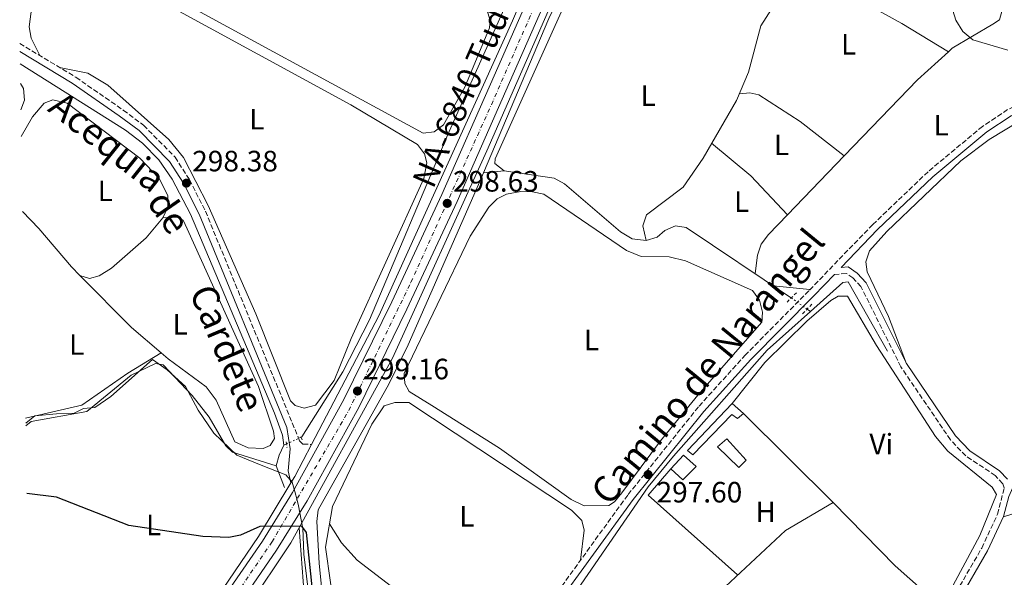
# Model space of a CAD drawing. Units: metres. Extents: x 612077 to 615577, y 4652986 to 4655354.
# Drawn here: x 612079 to 612414, y 4654891 to 4655081 of the extents above; entities that cross this region are included whole.
import ezdxf
from ezdxf.enums import TextEntityAlignment as Align

# ---------------------------------------------------------------- set-up
doc = ezdxf.new("R2010")
doc.units = ezdxf.units.M
doc.header["$MEASUREMENT"] = 0
for name, pattern in [('DGN Style 2', [1.7399219301090239, 1.043953158065414, -0.6959687720436097]), ('DGN Style 3', [2.435890702152634, 1.739921930109024, -0.6959687720436097]), ('DGN Style 4', [2.7856150101045474, 1.391937544087219, -0.6959687720436097, 0.001739921930109024, -0.6959687720436097]), ('DGN Style 5', [1.217945351076317, 0.5219765790327072, -0.6959687720436097])]:
    doc.linetypes.add(name, pattern=pattern)
for name, color, linetype, lineweight in [('Acequia sin especificar', 4, 'Continuous', 0), ('Acequia sin especificar no vista', 4, 'DGN Style 5', 0), ('Camino', 7, 'DGN Style 3', 0), ('Carretera', 9, 'Continuous', 0), ('Caseta-cabaña', 1, 'Continuous', 0), ('Cota de punto acotado terreno', 7, 'Continuous', 0), ('Curva de nivel directora', 30, 'Continuous', 30), ('Curva de nivel intermedia', 30, 'Continuous', 0), ('Edificio', 1, 'Continuous', 13), ('Eje de carretera', 7, 'DGN Style 4', 0), ('Embalse', 142, 'Continuous', 13), ('Etiqueta de uso rústico', 92, 'Continuous', 0), ('Invernadero', 7, 'Continuous', 0), ('Límite de municipio', 7, 'Continuous', 0), ('Línea  de muro-pared o tapia', 1, 'Continuous', 13), ('Línea blanca (vial)', 7, 'Continuous', 13), ('Línea de asfalto', 7, 'Continuous', 13), ('Línea de cambio de uso (parcela vista)', 92, 'Continuous', 0), ('Margen derecho', 7, 'Continuous', 0), ('Pontón-alcantarilla (pasos de agua)', 1, 'DGN Style 2', 0), ('Punto acotado terreno (símbolo)', 7, 'Continuous', 0), ('Texto de Canal-acequia (área)', 4, 'Continuous', 0), ('Texto de Carretera Red Local', 1, 'Continuous', 0)]:
    doc.layers.add(name, color=color, linetype=linetype, lineweight=lineweight)
doc.styles.add('Style-Arial', font='arial.ttf')

# ---------------------------------------------------------------- blocks, each defined once
blk = doc.blocks.new('5PATER')
at = {"layer": 'Embalse', "linetype": 'Continuous', "lineweight": 0}
h = blk.add_hatch(color=51, dxfattribs=at)
edge = h.paths.add_edge_path()
edge.add_ellipse((0, 0), major_axis=(-0.1095731443231308, -0.1110710700762829), ratio=0.9994222409660317, start_angle=0, end_angle=360)

msp = doc.modelspace()

# ---------------------------------------------------------------- linework, layer by layer
at = {"layer": 'Acequia sin especificar', "color": 4, "linetype": 'Continuous', "lineweight": 0, "extrusion": (-0.01768065349386776, 0.01251727678699948, 0.999765328601601), "elevation": 47736.8342378985, "flags": 128}
msp.add_lwpolyline([(-4153064.502710155, -2189428.646088299), (-4153064.502710155, -2189430.03093486)], dxfattribs=at)
at = {"layer": 'Acequia sin especificar', "color": 4, "linetype": 'Continuous', "lineweight": 0, "extrusion": (0.2800138352851277, -0.07615760905337514, 0.9569703603728731), "elevation": -182806.8783325166, "flags": 128}
msp.add_lwpolyline([(4652419.626680011, 603889.0124621973), (4652423.398907471, 603889.0124621976), (4652427.18470781, 603888.3232483141)], dxfattribs=at)
at = {"layer": 'Acequia sin especificar', "color": 4, "linetype": 'Continuous', "lineweight": 0, "extrusion": (0.06575247973499088, 0.02988749079187119, 0.9973882640691465), "elevation": 179674.1788129328, "flags": 128}
msp.add_lwpolyline([(3984380.167383634, -2477016.358839286), (3984380.167383634, -2477017.328014193)], dxfattribs=at)
at = {"layer": 'Acequia sin especificar', "color": 4, "linetype": 'Continuous', "lineweight": 0, "elevation": 299.179999999993, "flags": 128}
msp.add_lwpolyline([(612169.2199999997, 4654921.33), (612166.3700000001, 4654928.67)], dxfattribs=at)
at = {"layer": 'Acequia sin especificar', "color": 4, "linetype": 'Continuous', "lineweight": 0}
for points in [[(612174.8200000003, 4654938.439999999, 298.5299999999988), (612175.0800000001, 4654938.550000001, 298.5099999999948), (612188.9900000002, 4654960.689999999, 298.5), (612198.1100000005, 4654978.480000001, 298.2599999999948), (612224.75, 4655041.619999999, 297.679999999993), (612244.9000000004, 4655086.470000001, 296.6300000000047), (612255.6100000005, 4655108.08, 296.2799999999988), (612258.5899999999, 4655115.480000001, 296.2200000000012), (612260.9699999997, 4655124.4, 296.2100000000065), (612264.4699999997, 4655130.26, 295.8399999999965)], [(612236.8799999999, 4655028.480000001, 297.4600000000065), (612259.1600000003, 4655081.100000001, 296.1199999999953), (612269.4900000002, 4655102.300000001, 295.8399999999965), (612276.0700000003, 4655118.130000001, 295.3999999999942)], [(612292.3200000003, 4655005.529999999, 297.25), (612291.1100000005, 4655010.480000001, 296.6199999999953), (612292.4400000004, 4655014.199999999, 296.6199999999953), (612304.8200000003, 4655023.67, 296.4100000000035), (612311.6299999999, 4655033.560000001, 296.4600000000065), (612323.0300000003, 4655053.180000001, 295.9799999999959), (612327.0499999998, 4655062.789999999, 295.6300000000047), (612331.3300000001, 4655078.65, 295.3699999999953), (612334.8799999999, 4655084.34, 295.3999999999942)], [(612168.9900000002, 4654935.789999999, 298.9799999999959), (612168.5300000003, 4654939.119999999, 298.9799999999959), (612165.7800000003, 4654946.630000001, 298.9799999999959), (612137.2199999997, 4655014.439999999, 298.5099999999948), (612130.9800000006, 4655026.369999999, 298.3500000000058), (612126.4699999997, 4655032.970000001, 298.179999999993), (612120.8099999996, 4655038.640000001, 298.1399999999995), (612115.0499999998, 4655043.02, 298.1399999999995), (612079.1799999997, 4655065.699999999, 297.929999999993)], [(612236.8799999999, 4655028.480000001, 297.4600000000065), (612243.9600000001, 4655029.220000001, 297.25), (612260.9400000004, 4655026.699999999, 297.0399999999936), (612264.4699999997, 4655024.82, 297.2400000000052), (612283.5, 4655008.439999999, 297.25), (612287.4600000001, 4655006.01, 297.25), (612292.3200000003, 4655005.529999999, 297.25)], [(612199.04, 4654813.439999999, 299.0099999999948), (612198.7699999996, 4654813.890000001, 298.9799999999959), (612195.9800000006, 4654821.42, 298.5500000000029), (612195.9100000003, 4654835.51, 298.9799999999959), (612197.4000000004, 4654846.529999999, 298.9799999999959), (612196.3300000001, 4654849.600000001, 298.9799999999959), (612190.4299999997, 4654852.730000001, 299.1900000000023), (612187.8899999997, 4654855.42, 299.1900000000023), (612183.7300000006, 4654867.980000001, 298.7400000000052), (612180.9500000002, 4654895.619999999, 298.0899999999965), (612180.1699999999, 4654909.720000001, 297.9199999999983), (612180.6500000004, 4654913.710000001, 297.929999999993), (612204.7300000006, 4654956.59, 297.7200000000012), (612211.3099999996, 4654969.91, 297.6900000000023), (612235.2000000002, 4655024.52, 297.2599999999948), (612236.8799999999, 4655028.480000001, 297.4600000000065)], [(612292.3200000003, 4655005.529999999, 297.25), (612296.0099999999, 4655006.640000001, 297.25), (612298.5700000003, 4655008.930000001, 297.0399999999936), (612302.2400000002, 4655010.460000001, 297.0399999999936), (612305.8499999996, 4655009.890000001, 297.0399999999936), (612341.4100000003, 4654986.09, 295.7899999999936), (612341.6299999999, 4654985.930000001, 295.7899999999936)], [(612348.1699999999, 4654981.310000001, 295.929999999993), (612359.1799999997, 4654991.210000001, 295.8399999999965), (612361.0599999996, 4654991.350000001, 295.8399999999965), (612374.3600000005, 4654967.779999999, 295.8399999999965)], [(612265.2000000002, 4654881.130000001, 297.3000000000029), (612292.9199999999, 4654921.529999999, 297.0599999999977), (612301.54, 4654932.039999999, 296.2200000000012), (612333.4699999997, 4654968.109999999, 296.0500000000029), (612348.1699999999, 4654981.310000001, 295.929999999993)], [(612166.3700000001, 4654928.67, 299.179999999993), (612151.5099999999, 4654933.4, 298.5099999999948), (612149.2599999999, 4654935.550000001, 298.5099999999948), (612143.5800000001, 4654945.26, 298.5099999999948), (612137.7100000001, 4654952.630000001, 298.5099999999948), (612127.9000000004, 4654963.130000001, 298.5099999999948), (612125.3399999999, 4654963.57, 298.5099999999948), (612117.0300000003, 4654959.600000001, 298.5099999999948), (612101.9699999997, 4654947.230000001, 298.1000000000058), (612082.9400000004, 4654943.84, 298.3000000000029), (612081.1299999999, 4654942.300000001, 298.3000000000029)], [(612273.5599999996, 4654833.58, 298.0500000000029), (612281.3200000003, 4654844.91, 297.3000000000029), (612317.5899999999, 4654886.02, 297.3000000000029), (612339.6500000004, 4654906.640000001, 297.3000000000029), (612355.9299999997, 4654916.25, 297.3000000000029)]]:
    msp.add_polyline3d(points, dxfattribs=at)
at = {"layer": 'Acequia sin especificar no vista', "color": 4, "linetype": 'DGN Style 5', "lineweight": 0, "extrusion": (-0.01356614562988258, 0.009579052923398904, 0.9998620912095025), "elevation": 36578.99006128644, "flags": 128}
msp.add_lwpolyline([(612294.6983737847, 4654845.283057544), (612289.2873793377, 4654849.103232815)], dxfattribs=at)
at = {"layer": 'Acequia sin especificar no vista', "color": 4, "linetype": 'DGN Style 5', "lineweight": 0, "extrusion": (0.06346772237600913, 0.02884896471525617, 0.9975668325737679), "elevation": 173441.2999551212, "flags": 128}
msp.add_lwpolyline([(3984380.167521074, -2477461.557358525), (3984380.167521074, -2477467.007991516)], dxfattribs=at)
at = {"layer": 'Camino', "color": 7, "linetype": 'DGN Style 3', "lineweight": 0}
for points in [[(612636.6499999983, 4655262.91, 291.0800000000018), (612549.36, 4655177.720000001, 292.3500000000059), (612542.5499999993, 4655169.700000001, 292.7400000000053), (612523.5599999992, 4655142.890000002, 293.3600000000005), (612508.55, 4655127.29, 293.5700000000069), (612479.5399999997, 4655094.86, 293.7500000000001), (612458.0399999993, 4655075.470000001, 294.4100000000034), (612451.6900000015, 4655070.620000003, 294.5200000000042), (612436.8500000021, 4655061.300000001, 294.8300000000017), (612415.2899999993, 4655050.050000002, 295.0399999999935), (612406.7600000021, 4655044.370000003, 295.0399999999935), (612388.219999999, 4655028.920000002, 295.1600000000035), (612369.3599999986, 4655010.910000001, 295.5599999999977), (612347.609999998, 4654988.340000001, 296.5000000000001), (612326.1299999979, 4654966.59, 296.2899999999937), (612310.0500000003, 4654948.789999999, 296.6999999999971), (612285.9799999996, 4654918.760000002, 297.699999999997), (612259.1299999984, 4654881.630000001, 298.1000000000058)], [(612079.0699999989, 4655072.63, 297.6100000000006), (612098.1799999997, 4655061.080000003, 297.7200000000011), (612114.3299999967, 4655049.899999999, 297.7200000000011), (612121.2199999979, 4655044.739999998, 297.929999999993), (612131.94, 4655033.9, 298.3500000000058), (612136.8700000007, 4655026.180000001, 298.3500000000058), (612142.2899999988, 4655015.460000002, 298.3500000000058), (612174.339999999, 4654937.239999999, 298.9799999999959), (612175.4699999979, 4654936.06, 298.9799999999959), (612178.4200000005, 4654936.039999999, 298.9799999999959)], [(612396.5899999999, 4654883.57, 296.0500000000029), (612406.4800000006, 4654900.730000001, 296.0500000000029), (612411.8599999984, 4654912.219999999, 296.0500000000029), (612414.1299999993, 4654921.210000001, 296.0500000000029), (612413.6000000017, 4654922.640000002, 296.0500000000029), (612411.0899999995, 4654925.390000001, 296.0500000000029), (612401.0599999981, 4654932.11, 296.0500000000029), (612395.8200000009, 4654937.57, 296.0500000000029), (612378.9499999997, 4654962.460000002, 296.0500000000029), (612365.370000001, 4654989.780000002, 296.0500000000029), (612362.6499999985, 4654992.710000004, 296.0500000000029), (612360.4200000024, 4654994.239999999, 296.0500000000029), (612356.3099999975, 4654993.940000001, 296.0500000000029)]]:
    msp.add_polyline3d(points, dxfattribs=at)
at = {"layer": 'Carretera', "color": 9, "linetype": 'Continuous', "lineweight": 0}
for points in [[(612140.9200000013, 4654872.940000001, 299.7899999999936), (612161.7100000008, 4654903.11, 299.6399999999995), (612171.9500000001, 4654919.640000002, 299.5500000000029), (612189.3999999979, 4654951.28, 299.1399999999995), (612205.7100000003, 4654984.600000002, 298.8399999999965), (612222.7000000001, 4655021.170000002, 298.5800000000018), (612240.4899999974, 4655061.59, 297.2400000000052), (612264.12, 4655115.350000001, 296.6900000000023)], [(612269.3099999981, 4655112.96, 296.6900000000023), (612245.7100000011, 4655059.289999999, 297.2400000000052), (612227.9100000003, 4655018.820000002, 298.5800000000018), (612210.8700000013, 4654982.140000002, 298.8399999999965), (612194.4699999995, 4654948.640000001, 299.1399999999995), (612176.8899999999, 4654916.760000003, 299.5500000000029), (612166.4899999973, 4654899.980000001, 299.6399999999995), (612145.5399999992, 4654869.580000003, 299.7899999999936)]]:
    msp.add_polyline3d(points, dxfattribs=at)
at = {"layer": 'Caseta-cabaña', "color": 1, "linetype": 'Continuous', "lineweight": 0}
msp.add_polyline3d([(612325.3499999996, 4654946.51, 298.9799999999959), (612323.3700000001, 4654944.890000001, 298.9799999999959), (612321.3799999999, 4654946.210000001, 298.9799999999959), (612308.1399999997, 4654932.430000001, 298.9799999999959), (612306.3399999999, 4654933.970000001, 299.1900000000023), (612321.5199999996, 4654950, 298.9799999999959)], close=True, dxfattribs=at)
msp.add_polyline3d([(612325.3499999996, 4654946.51, 298.9799999999959), (612323.3700000001, 4654944.890000001, 298.9799999999959), (612321.3799999999, 4654946.210000001, 298.9799999999959), (612308.1399999997, 4654932.430000001, 298.9799999999959), (612306.3399999999, 4654933.970000001, 299.1900000000023), (612321.5199999996, 4654950, 298.9799999999959), (612325.3499999996, 4654946.51, 298.9799999999959)], dxfattribs=at)
at = {"layer": 'Curva de nivel directora', "color": 30, "linetype": 'Continuous', "lineweight": 30, "elevation": 300, "flags": 128}
msp.add_lwpolyline([(612178.8899999999, 4654884.350000001), (612176.6999999994, 4654906.020000001), (612175.0900000001, 4654908.190000001), (612160.7699999993, 4654908.060000001), (612154.1899999989, 4654905.050000001), (612150.2599999994, 4654904.310000001), (612141.3700000001, 4654904.630000001), (612116.1799999997, 4654908.390000002), (612091.6100000006, 4654918.010000001), (612081.4999999986, 4654919.289999999)], dxfattribs=at)
at = {"layer": 'Curva de nivel intermedia', "color": 30, "linetype": 'Continuous', "lineweight": 0, "elevation": 294.9999999999999, "flags": 128}
msp.add_lwpolyline([(612395.1400000014, 4655088.710000001), (612397.6800000005, 4655080.529999998), (612400.0800000011, 4655076.710000001), (612403.4600000007, 4655073.829999999), (612415.3499999996, 4655070.269999999)], dxfattribs=at)
at = {"layer": 'Edificio', "color": 1, "linetype": 'Continuous', "lineweight": 13, "elevation": 299.6000000000058, "flags": 128}
msp.add_lwpolyline([(612309.2699999996, 4654928.52), (612304.7699999996, 4654923.99), (612300.7199999997, 4654927.680000001), (612304.9900000002, 4654932.4), (612309.2699999996, 4654928.52)], close=True, dxfattribs=at)
at = {"layer": 'Edificio', "color": 51, "linetype": 'Continuous', "lineweight": 13, "elevation": 299.6000000000058, "flags": 128}
msp.add_lwpolyline([(612300.7199999997, 4654927.680000001), (612304.9900000002, 4654932.4), (612309.2699999996, 4654928.52), (612304.7699999996, 4654923.99), (612300.7199999997, 4654927.680000001)], dxfattribs=at)
at = {"layer": 'Eje de carretera', "color": 7, "linetype": 'DGN Style 4', "lineweight": 0}
msp.add_polyline3d([(612111.1200000015, 4654831.38, 300.4600000000065), (612120.9800000008, 4654841.719999999, 300.3300000000019), (612142.9899999984, 4654870.75, 299.8000000000029), (612164.9200000024, 4654902.750000001, 299.6399999999995), (612191.0899999995, 4654947.610000002, 299.1699999999983), (612212.239999999, 4654991.280000002, 298.7899999999938), (612238.4400000018, 4655049.11, 297.6100000000006), (612257.2300000007, 4655091.95, 296.9100000000035), (612273.3599999998, 4655128.27, 296.6199999999955), (612291.3299999986, 4655164.27, 296.4499999999971), (612302.5599999981, 4655185.899999999, 296.4700000000012), (612313.010000002, 4655205.510000003, 296.2299999999959), (612325.4200000016, 4655227.780000002, 296.0299999999989), (612339.7199999979, 4655251.250000001, 295.800000000003), (612353.6099999995, 4655273.140000001, 295.5200000000042), (612369.2299999989, 4655296.149999999, 295.2299999999959), (612373.7399999973, 4655303.470000001, 295.1399999999995)], dxfattribs=at)
at = {"layer": 'Invernadero', "color": 7, "linetype": 'Continuous', "lineweight": 0, "elevation": 298.9799999999959, "flags": 128}
msp.add_lwpolyline([(612326.3200000003, 4654930.630000001), (612323.7800000003, 4654928.130000001), (612316.54, 4654935.15), (612319.6900000004, 4654937.9), (612326.3200000003, 4654930.630000001)], close=True, dxfattribs=at)
msp.add_lwpolyline([(612319.6900000004, 4654937.9), (612316.54, 4654935.15), (612323.7800000003, 4654928.130000001), (612326.3200000003, 4654930.630000001), (612319.6900000004, 4654937.9)], dxfattribs=at)
at = {"layer": 'Límite de municipio', "color": 7, "linetype": 'Continuous', "lineweight": 0}
for points in [[(612173.9200000018, 4654915.07, 299.56), (612173.4600000009, 4654916.980000001, 299.56), (612172.7300000006, 4654920.02, 299.54), (612171.8099999987, 4654923.180000001, 299.01), (612169.620000001, 4654925.699999999, 298.99), (612160.6799999997, 4654929.170000002, 299.13), (612153.0199999996, 4654932.399999999, 299.24), (612145.1900000013, 4654939.809999999, 299.23), (612139.7699999996, 4654947.640000001, 299.18), (612135.5, 4654955.730000001, 299), (612129.2100000009, 4654961.38, 299.11), (612124.2199999989, 4654964.890000001, 298.92), (612110.0799999982, 4654952.289999999, 298.88), (612104.6499999985, 4654948.550000001, 298.96), (612100.8299999982, 4654948.260000002, 298.95), (612097.6600000003, 4654946.710000001, 299), (612091.5599999987, 4654946.390000001, 298.96), (612084.1799999997, 4654945.809999999, 298.92), (612081.120000001, 4654943.289999999, 298.99)], [(612202.7600000016, 4654799.550000001, 299.48), (612201.1900000013, 4654803.219999999, 299.61), (612199.25, 4654807.27, 300), (612198.1700000018, 4654813.100000001, 299.93), (612197.870000001, 4654818.180000001, 299.85), (612197.5599999987, 4654824.030000002, 299.83), (612197.3399999999, 4654834.190000001, 299.74), (612195.620000001, 4654841.16, 299.77), (612193.0199999996, 4654846.09, 299.87), (612188.5500000007, 4654848.460000001, 300), (612183.3000000007, 4654851.84, 300), (612179.6700000018, 4654858.16, 300.01), (612177.5700000003, 4654865.25, 300.0900000000001), (612177.4699999989, 4654876.309999999, 300.13), (612177.1099999994, 4654887.359999999, 300.11), (612175.7300000006, 4654898.66, 300.15), (612175.3900000006, 4654907.550000001, 300.0300000000001), (612175.3200000003, 4654907.890000001, 300), (612173.9200000018, 4654915.07, 299.56)]]:
    msp.add_polyline3d(points, dxfattribs=at)
at = {"layer": 'Línea  de muro-pared o tapia', "color": 1, "linetype": 'Continuous', "lineweight": 13, "extrusion": (0.01040809001136889, -0.01029917605438327, 0.9998927935708488), "elevation": -41269.81834627556, "flags": 128}
msp.add_lwpolyline([(612289.0653278892, 4654768.34410715), (612319.6502287729, 4654738.082502138)], dxfattribs=at)
at = {"layer": 'Línea  de muro-pared o tapia', "color": 1, "linetype": 'Continuous', "lineweight": 13, "elevation": 298.5599999999976, "flags": 128}
msp.add_lwpolyline([(612323.3399999999, 4654891.58), (612292.9900000002, 4654918.699999999), (612300.7199999997, 4654927.680000001)], dxfattribs=at)
at = {"layer": 'Línea blanca (vial)', "color": 7, "linetype": 'Continuous', "lineweight": 13}
for points in [[(612370.350000001, 4655303.420000004, 295.1699999999984), (612345.2899999979, 4655265.890000002, 295.6300000000047), (612322.8299999988, 4655229.219999999, 296.0399999999935), (612303.1799999994, 4655194.210000002, 296.3399999999966), (612283.4499999994, 4655155.61, 296.4900000000052), (612264.1199999995, 4655115.350000002, 296.6900000000024), (612240.489999997, 4655061.59, 297.2400000000052), (612222.6999999994, 4655021.170000004, 298.5800000000019), (612205.7099999997, 4654984.600000003, 298.8399999999965), (612189.3999999975, 4654951.280000002, 299.1399999999996), (612171.9499999996, 4654919.640000002, 299.550000000003), (612161.7100000002, 4654903.11, 299.6399999999995), (612140.9200000009, 4654872.940000002, 299.7899999999937), (612118.0399999993, 4654843.109999999, 300.3399999999965), (612109.0499999993, 4654833.34, 300.4700000000014)], [(612377.1399999993, 4655303.530000002, 295.1100000000005), (612350.1000000002, 4655262.81, 295.6300000000047), (612327.7499999985, 4655226.330000004, 296.0399999999935), (612308.2199999974, 4655191.520000001, 296.3399999999966), (612288.5700000002, 4655153.080000003, 296.4900000000052), (612269.3099999975, 4655112.960000001, 296.6900000000024), (612245.7100000007, 4655059.289999999, 297.2400000000052), (612227.9099999998, 4655018.820000002, 298.5800000000019), (612210.8700000008, 4654982.140000002, 298.8399999999965), (612194.469999999, 4654948.640000002, 299.1399999999996), (612176.8899999994, 4654916.760000004, 299.550000000003), (612166.4899999968, 4654899.980000001, 299.6399999999995), (612145.5399999988, 4654869.580000003, 299.7899999999937), (612122.4200000003, 4654839.430000001, 300.3399999999965), (612113.1900000012, 4654829.41, 300.4600000000065)]]:
    msp.add_polyline3d(points, dxfattribs=at)
at = {"layer": 'Línea de asfalto', "color": 7, "linetype": 'Continuous', "lineweight": 13, "extrusion": (0.1138407981411964, -0.05032401622708901, 0.9922236472032658), "elevation": -164267.7006051476, "flags": 128}
msp.add_lwpolyline([(4505011.724123396, 1311898.445668187), (4504999.454216499, 1311899.249088813), (4504996.886022106, 1311899.570457063)], dxfattribs=at)
at = {"layer": 'Línea de asfalto', "color": 7, "linetype": 'Continuous', "lineweight": 13}
for points in [[(612133.9699999995, 4654847.600000002, 300.2700000000041), (612141.8700000008, 4654861.160000001, 300.2700000000041), (612156.4400000019, 4654880.289999999, 300.2700000000041), (612171.3599999995, 4654902.5, 300.2700000000041), (612205.8999999977, 4654965.370000003, 299.6300000000048), (612238.0700000008, 4655035.980000001, 298.1900000000023), (612279.3099999976, 4655130.27, 296.9600000000065), (612295.8700000005, 4655163.739999999, 296.479999999996), (612314.5399999986, 4655198.88, 295.9799999999959), (612328.9399999998, 4655223.36, 295.5899999999966), (612360.0899999993, 4655273.280000002, 295.0399999999935), (612380.8299999973, 4655303.59, 294.7799999999988)], [(612366.0399999993, 4655301.800000002, 295.2400000000054), (612365.7600000021, 4655301.410000001, 295.2499999999999), (612350.9099999995, 4655279.2, 295.4600000000063), (612322.1200000002, 4655232.99, 295.4600000000063), (612306.6599999995, 4655206.970000001, 295.6600000000036), (612295.2100000009, 4655185.88, 295.820000000007), (612266.4699999987, 4655126.350000001, 296.949999999997), (612246.8099999981, 4655080.36, 297.1300000000048), (612201.3199999998, 4654979.86, 298.4199999999982), (612178.4200000005, 4654936.039999999, 298.8200000000069)], [(612171.3999999977, 4654922.920000004, 298.9600000000063), (612160.3799999983, 4654904.600000001, 299.2500000000001), (612140.1400000007, 4654874.86, 299.6600000000035), (612127.8799999985, 4654858.899999999, 299.8500000000058), (612123.3900000004, 4654854.370000003, 300.0599999999977), (612123.1399999999, 4654854.06, 300.0599999999977)]]:
    msp.add_polyline3d(points, dxfattribs=at)
at = {"layer": 'Línea de cambio de uso (parcela vista)', "color": 92, "linetype": 'Continuous', "lineweight": 0, "extrusion": (0.05390534443751171, 0.196369444892018, 0.9790471157987617), "elevation": 947417.453879493, "flags": 128}
msp.add_lwpolyline([(641713.6620468022, -4553617.165133243), (641713.6620468023, -4553617.159731391)], dxfattribs=at)
at = {"layer": 'Línea de cambio de uso (parcela vista)', "color": 92, "linetype": 'Continuous', "lineweight": 0, "extrusion": (-0.08640117214072644, 0.0912284336831337, 0.9920746999800121), "elevation": 372056.5458252254, "flags": 128}
msp.add_lwpolyline([(-3645578.632240274, -2935244.25695588), (-3645614.614465181, -2935245.902804428), (-3645628.860732676, -2935245.61868067)], dxfattribs=at)
at = {"layer": 'Línea de cambio de uso (parcela vista)', "color": 92, "linetype": 'Continuous', "lineweight": 0, "extrusion": (-0.02788203878518779, 0.0171581903011291, 0.9994639505348712), "elevation": 63093.41858172178, "flags": 128}
msp.add_lwpolyline([(-4285483.010735189, -1917122.137662782), (-4285483.010735188, -1917122.134608277)], dxfattribs=at)
at = {"layer": 'Línea de cambio de uso (parcela vista)', "color": 92, "linetype": 'Continuous', "lineweight": 0, "flags": 128}
for points, elevation in [([(612079.29, 4655058.930000001), (612080.3600000005, 4655057.230000001), (612080.6500000004, 4655053.26), (612079.4299999997, 4655049.960000001)], 297.4600000000065), ([(612359.6399999997, 4655034.27), (612359.6376999998, 4655034.2718)], 296)]:
    msp.add_lwpolyline(points, dxfattribs=dict(at, elevation=elevation))
at = {"layer": 'Línea de cambio de uso (parcela vista)', "color": 92, "linetype": 'Continuous', "lineweight": 0, "extrusion": (-0.06182244514193425, -0.07240284878916785, 0.9954575896359853), "elevation": -374597.8559352388, "flags": 128}
msp.add_lwpolyline([(-2557112.851487592, 3919842.341201481), (-2557095.528079432, 3919842.551272219), (-2557077.434239618, 3919840.555600206)], dxfattribs=at)
at = {"layer": 'Línea de cambio de uso (parcela vista)', "color": 92, "linetype": 'Continuous', "lineweight": 0, "extrusion": (0.003987425941335092, 0.004135020375332133, 0.9999835008843185), "elevation": 21986.39218286847, "flags": 128}
msp.add_lwpolyline([(612334.2911124916, 4654963.142086235), (612353.589195874, 4654983.154157323)], dxfattribs=at)
at = {"layer": 'Línea de cambio de uso (parcela vista)', "color": 92, "linetype": 'Continuous', "lineweight": 0, "extrusion": (0.01074224043444164, 0.01064519026711031, 0.9998856355577), "elevation": 56427.91897463505, "flags": 128}
msp.add_lwpolyline([(612061.0323756159, 4654656.64456007), (612078.5813628741, 4654638.933556535), (612088.6546555943, 4654630.289166729)], dxfattribs=at)
at = {"layer": 'Línea de cambio de uso (parcela vista)', "color": 92, "linetype": 'Continuous', "lineweight": 0, "extrusion": (-0.03772548546450741, 0.003898500090301113, 0.9992805359074663), "elevation": -4657.385455263367, "flags": 128}
msp.add_lwpolyline([(-4693275.089606503, 130529.5731395647), (-4693275.089606503, 130516.9170422207)], dxfattribs=at)
at = {"layer": 'Línea de cambio de uso (parcela vista)', "color": 92, "linetype": 'Continuous', "lineweight": 0, "extrusion": (-0.01147436377363059, -0.007103178426086462, 0.9999089377699539), "elevation": -39789.94026216298, "flags": 128}
msp.add_lwpolyline([(612090.3299964918, 4654802.035788951), (612090.3236957586, 4654802.031888851)], dxfattribs=at)
at = {"layer": 'Línea de cambio de uso (parcela vista)', "color": 92, "linetype": 'Continuous', "lineweight": 0, "extrusion": (-0.1014480650694698, -0.09900466563421736, 0.9899022003593676), "elevation": -522686.4531946838, "flags": 128}
msp.add_lwpolyline([(-2903655.721241343, 3652194.859727337), (-2903675.666048617, 3652193.378266913), (-2903705.833464813, 3652193.378266913)], dxfattribs=at)
at = {"layer": 'Línea de cambio de uso (parcela vista)', "color": 92, "linetype": 'Continuous', "lineweight": 0}
for points in [[(612109.75, 4655154.59, 296.8300000000018), (612105.4500000002, 4655153.619999999, 296.8300000000018), (612102.6699999999, 4655151.529999999, 296.8300000000018), (612093.7100000001, 4655124.930000001, 296.8300000000018), (612091.0499999998, 4655115.82, 296.8300000000018), (612092.5099999999, 4655113.199999999, 296.8300000000018), (612096.5599999996, 4655109.51, 296.8300000000018), (612123.75, 4655092.619999999, 296.8300000000018), (612216.3899999997, 4655042.02, 297.0399999999936), (612220.1299999999, 4655042.51, 297.0399999999936), (612223.3499999996, 4655044.880000001, 297.0399999999936), (612230.5899999999, 4655057.77, 296.9900000000052), (612238.9299999997, 4655077.91, 296.8300000000018), (612239.1399999997, 4655080.449999999, 296.8300000000018), (612237.2000000002, 4655086.810000001, 296.8300000000018), (612234.3099999996, 4655089.600000001, 296.8300000000018), (612232.0700000003, 4655090.83, 296.8300000000018), (612171.1200000001, 4655122.300000001, 297.0800000000018), (612138.5999999996, 4655139.720000001, 296.6199999999953), (612109.75, 4655154.59, 296.8300000000018)], [(612095.5999999996, 4655104.289999999, 297.0399999999936), (612191.75, 4655051.75, 297.6000000000058), (612214.4900000002, 4655038.199999999, 297.6699999999983), (612216.8799999999, 4655035.01, 297.6699999999983), (612217.6799999997, 4655031.930000001, 297.6699999999983), (612216.6100000005, 4655026.600000001, 297.6699999999983), (612191.9100000003, 4654972.08, 297.6699999999983), (612186.1100000005, 4654957.779999999, 297.8099999999977), (612179.7400000002, 4654949.350000001, 297.8800000000047), (612175.8499999996, 4654948.42, 297.8800000000047), (612172.8200000003, 4654949.25, 297.8800000000047), (612171.2400000002, 4654950.810000001, 297.8800000000047), (612159.4000000004, 4654980.539999999, 297.8800000000047), (612143.2000000002, 4655017.369999999, 297.6699999999983), (612134.8499999996, 4655033.75, 297.6699999999983), (612129.8300000001, 4655039.92, 297.6699999999983), (612109.0899999999, 4655058.390000001, 297.6699999999983), (612102.3099999996, 4655062.5, 297.6699999999983), (612092.6299999999, 4655064.439999999, 297.6699999999983)], [(612274.4600000001, 4655100.83, 296.6699999999983), (612272.1900000004, 4655099.609999999, 296.8800000000047), (612269.0499999998, 4655095.970000001, 296.8800000000047), (612240.9100000003, 4655033.27, 297.0899999999965), (612240.7699999996, 4655031.689999999, 297.0899999999965), (612243.9600000001, 4655029.220000001, 296.8800000000047)], [(612085.8799999999, 4655068.52, 297.0399999999936), (612082.9199999999, 4655074.380000001, 297.0399999999936), (612082.3399999999, 4655078.289999999, 297.0399999999936), (612084.3600000005, 4655093.939999999, 297.0399999999936)], [(612356.9433000004, 4655091.116900001, 295.3899999999995), (612360.3399999999, 4655090.01, 295.3899999999995), (612379.3300000001, 4655079.430000001, 295.070000000007), (612395.1774000004, 4655069.7916, 295.8298999999971)], [(612409.9400000004, 4655092.130000001, 294.5800000000018), (612413.0599999996, 4655088.949999999, 294.7899999999936), (612413.4800000006, 4655086.880000001, 295), (612413.4299999997, 4655083.99, 295), (612412.5114000002, 4655080.7051, 295.7289000000019)], [(612395.1774000004, 4655069.7916, 295.8257000000012), (612396.4500000002, 4655070.949999999, 295.8300000000018), (612410.2599999999, 4655079.119999999, 295.9199999999983), (612412.5114000002, 4655080.7051, 295.7351000000053)], [(612380.8700000001, 4654963.51, 296.0500000000029), (612374.7000000002, 4654979.58, 295.8399999999965), (612367.5300000003, 4654994.779999999, 295.8399999999965), (612367.0199999996, 4654998.16, 295.8399999999965), (612368.3099999996, 4655001.930000001, 295.6300000000047), (612374.1299999999, 4655008.58, 295.0500000000029), (612399.3799999999, 4655032.609999999, 294.820000000007), (612408.9600000001, 4655039.880000001, 294.8300000000018), (612419.29, 4655046.100000001, 294.8500000000058), (612456.0199999996, 4655064.779999999, 294.6300000000047), (612460.0499999998, 4655064.82, 294.7899999999936), (612461.8499999996, 4655063.9, 294.8399999999965), (612470.7000000002, 4655056.57, 294.8399999999965), (612473.9500000002, 4655052.99, 294.8399999999965), (612474.79, 4655049.08, 295.0500000000029), (612473.8600000005, 4655043.539999999, 295.0500000000029), (612459.1699999999, 4655018.84, 295.0500000000029), (612451.7300000006, 4655004.66, 295.1399999999995), (612445.5300000003, 4654990.02, 295.3000000000029), (612440.6600000003, 4654971.279999999, 295.4700000000012), (612438.1200000001, 4654966.630000001, 295.4700000000012), (612432.9500000002, 4654960.430000001, 295.429999999993), (612430.5800000001, 4654953.220000001, 295.7100000000065)], [(612079.5800000001, 4655040.859999999, 298.9199999999983), (612083.4600000001, 4655047.57, 298.9199999999983), (612087.4400000004, 4655052.300000001, 298.9199999999983), (612090.2999999998, 4655053.350000001, 298.7200000000012), (612095.2100000001, 4655052.24, 298.7200000000012), (612119.9000000004, 4655033.51, 299.1300000000047), (612126.5, 4655026.65, 299.3399999999965), (612129.4500000002, 4655020.789999999, 299.3399999999965), (612129.54, 4655016.810000001, 299.3399999999965), (612127.7699999996, 4655013.25, 299.1600000000035)], [(612359.6376999998, 4655034.2718, 296), (612344.7199999997, 4655046.01, 296), (612330.5800000001, 4655055.050000001, 296.0299999999988), (612327.5899999999, 4655055.75, 296), (612323.9900000002, 4655055.460000001, 295.8999999999942)], [(612271.1799999997, 4654915.08, 297.5099999999948), (612266.7999999998, 4654917.310000001, 297.5099999999948), (612242.4100000003, 4654934.789999999, 297.8999999999942), (612219.3499999996, 4654949.33, 298.3500000000058), (612211.6600000003, 4654954.01, 298.1399999999995), (612210.1399999997, 4654956.779999999, 298.1399999999995), (612209.8899999997, 4654960.17, 298.1399999999995), (612232.3799999999, 4655006.960000001, 297.6699999999983), (612238.7300000006, 4655016.890000001, 297.5099999999948), (612241.6100000005, 4655019.630000001, 297.5099999999948), (612244.7000000002, 4655021.27, 297.5099999999948), (612249.6200000001, 4655022.16, 297.3000000000029), (612253.5700000003, 4655022.039999999, 297.3000000000029), (612257.5, 4655021.210000001, 297.3000000000029), (612285.6100000005, 4655002.039999999, 297.2200000000012), (612290.6200000001, 4655000.02, 297.1000000000058), (612300.0700000003, 4654999.939999999, 297.1000000000058), (612305.6900000004, 4654998.52, 297.1000000000058), (612328.4800000006, 4654988.41, 297.3000000000029), (612330.8200000003, 4654985.17, 297.1000000000058), (612331.9100000003, 4654981.050000001, 297.3000000000029), (612331.6399999997, 4654977.619999999, 297.3000000000029), (612309.8399999999, 4654952.77, 297.3000000000029), (612297.1200000001, 4654937.279999999, 297.3000000000029), (612284.0099999999, 4654919.51, 297.5099999999948), (612281.4400000004, 4654916.449999999, 297.5099999999948), (612279.5999999996, 4654915.25, 297.5099999999948), (612271.1799999997, 4654915.08, 297.5099999999948)], [(612099.5700000003, 4654993.59, 299.3399999999965), (612096.6500000004, 4654996.460000001, 299.3399999999965), (612085.5800000001, 4655009.550000001, 298.5099999999948), (612079.9800000006, 4655015.359999999, 298.7200000000012)], [(612127.7699999996, 4655013.25, 299.1600000000035), (612122.0899999999, 4655006.42, 298.9799999999959), (612110.2800000003, 4654996.08, 299.0299999999988), (612106.0899999999, 4654993.439999999, 299.1300000000047), (612102.7999999998, 4654992.57, 299.3399999999965), (612099.5700000003, 4654993.59, 299.3399999999965)], [(612127.1936999997, 4654967.236099999, 299.3237999999984), (612129.5899999999, 4654965.180000001, 299.320000000007), (612142.4800000006, 4654955.689999999, 299.1399999999995), (612145.9000000004, 4654951.140000001, 299.1300000000047), (612152.2699999996, 4654936.850000001, 299.1300000000047), (612156.8300000001, 4654934.880000001, 299.1300000000047), (612161.8799999999, 4654934.619999999, 299.1300000000047), (612164.3300000001, 4654935.640000001, 299.1300000000047), (612165.8300000001, 4654938.060000001, 299.1300000000047), (612165.4299999997, 4654940.550000001, 298.9199999999983), (612160.3899999997, 4654955.74, 299.1300000000047), (612136.0800000001, 4655009.449999999, 299.1300000000047), (612134.7000000002, 4655012.359999999, 299.1300000000047), (612132.7300000006, 4655013.470000001, 298.9199999999983), (612127.7699999996, 4655013.25, 299.1300000000047)], [(612329.3200000003, 4654994.189999999, 296.2100000000065), (612330.1600000003, 4655000.539999999, 296.2100000000065), (612331.4600000001, 4655004.25, 296.2100000000065), (612333.8700000001, 4655007.550000001, 296.2100000000065), (612340.3400999998, 4655014.2599, 296.1564999999973)], [(612321.5199999996, 4654950, 297.0899999999965), (612332.6699999999, 4654963.880000001, 296.7700000000041), (612346.9400000004, 4654978.039999999, 296.6100000000006), (612355.1299999999, 4654985.029999999, 296.4600000000065), (612357.6399999997, 4654986.529999999, 296.4600000000065), (612360.79, 4654986.5, 296.4600000000065), (612370.6799999997, 4654969.76, 296.6699999999983), (612390.7400000002, 4654938.730000001, 296.6699999999983), (612394.8899999997, 4654933.680000001, 296.6699999999983), (612409.9699999997, 4654921.42, 296.8800000000047), (612411.4600000001, 4654918.91, 296.8800000000047), (612405.8499999996, 4654904.949999999, 296.8800000000047), (612395.0999999996, 4654884.9, 296.8800000000047), (612391.9797, 4654881.410300001, 296.9291999999987)], [(612127.1936999997, 4654967.236099999, 298.9198999999935), (612115.8200000003, 4654960.25, 298.6999999999971), (612100.2400000002, 4654949.4, 298.9199999999983), (612081.0899999999, 4654944.949999999, 298.9199999999983)], [(612202.0700000003, 4654815.58, 299.7899999999936), (612199.4299999997, 4654819.32, 299.7899999999936), (612198.8600000005, 4654823.279999999, 299.7899999999936), (612200.6200000001, 4654835.15, 299.5800000000018), (612199.9299999997, 4654848.560000001, 299.1600000000035), (612189.7699999996, 4654861.100000001, 299.1600000000035), (612188.29, 4654864.869999999, 299.1600000000035), (612183.1299999999, 4654901.01, 298.9499999999971), (612185.5099999999, 4654914.83, 298.9499999999971), (612198.9000000004, 4654942.949999999, 298.320000000007), (612203.1600000003, 4654949.199999999, 298.320000000007), (612206.7599999999, 4654950.26, 298.320000000007), (612211.4699999997, 4654950.350000001, 298.1100000000006), (612266.8300000001, 4654913.640000001, 298.2299999999959), (612270.3499999996, 4654910.119999999, 298.320000000007), (612271.1200000001, 4654906.77, 298.320000000007), (612269.9400000004, 4654896.58, 297.9400000000023)], [(612413.8799999999, 4654911.380000001, 296.0500000000029), (612418.5, 4654912.779999999, 296.0500000000029), (612422.5099999999, 4654913.029999999, 296.0500000000029), (612427.7699999996, 4654911.180000001, 296.0500000000029), (612434.7800000003, 4654907.369999999, 296.0500000000029), (612454.3899999997, 4654892.640000001, 296.0500000000029), (612482.3200000003, 4654869.210000001, 295.8999999999942), (612489.7599999999, 4654859.34, 295.8399999999965), (612490.6200000001, 4654855.100000001, 296.0099999999948), (612490.2300000006, 4654847.800000001, 296.0500000000029), (612485.9900000002, 4654837.77, 296.0500000000029), (612468.7100000001, 4654813.67, 295.8399999999965), (612463.5, 4654808.550000001, 295.8399999999965), (612460.79, 4654809.66, 295.8399999999965), (612413.4400000004, 4654843.140000001, 296.0500000000029), (612395.3700000001, 4654853.449999999, 296.0599999999977), (612392.6200000001, 4654856.210000001, 296.0500000000029), (612390.3899999997, 4654860.310000001, 296.0500000000029), (612389.04, 4654871.49, 296.0500000000029)], [(612225.1600000003, 4654872.609999999, 298.5866999999998), (612193.9000000004, 4654896.560000001, 298.3800000000047), (612188.6100000005, 4654902.439999999, 298.5500000000029), (612184.5099999999, 4654909.01, 298.9499999999971)], [(612174.1699999999, 4654907.609999999, 300.2200000000012), (612175.8499999996, 4654884.91, 300.2200000000012), (612179.6900000004, 4654854.5, 300.0099999999948), (612181.1600000003, 4654850.77, 300.0099999999948), (612189.2300000006, 4654842.609999999, 300.0099999999948), (612189.8399999999, 4654828.15, 300.0099999999948), (612192.6900000004, 4654806.189999999, 300.0500000000029)]]:
    msp.add_polyline3d(points, dxfattribs=at)
at = {"layer": 'Margen derecho', "color": 7, "linetype": 'Continuous', "lineweight": 0}
for points in [[(612415.190000001, 4654924.140000002, 296.0399999999935), (612412.5199999999, 4654927.059999999, 296.0500000000029), (612402.4699999985, 4654933.790000001, 296.0500000000029), (612397.5199999996, 4654938.949999999, 296.0500000000029), (612380.8399999985, 4654963.559999999, 296.0500000000029), (612367.1900000004, 4654991.04, 296.0500000000029), (612364.0900000003, 4654994.38, 296.0500000000029), (612361.0300000003, 4654996.480000001, 296.0500000000029), (612358.5899999995, 4654996.300000002, 296.0500000000029), (612371.0399999995, 4655009.219999999, 295.5599999999977), (612389.8099999982, 4655027.140000001, 295.1600000000035), (612408.1900000004, 4655042.460000001, 295.0399999999935), (612416.4999999986, 4655047.989999998, 295.0399999999935), (612438.03, 4655059.230000001, 294.8300000000017), (612453.0500000005, 4655068.660000003, 294.5200000000042), (612459.5700000006, 4655073.640000002, 294.4100000000034), (612481.2399999984, 4655093.170000004, 293.7500000000001), (612510.3000000002, 4655125.670000002, 293.5700000000069), (612525.3999999987, 4655141.370000003, 293.3600000000005), (612544.4400000003, 4655168.239999999, 292.7400000000053), (612551.1000000011, 4655176.090000001, 292.3500000000059), (612638.3999999984, 4655261.280000003, 291.0800000000018)], [(612079.1200000005, 4655069.870000001, 297.6199999999955), (612096.899999999, 4655059.120000003, 297.7200000000011), (612112.9600000009, 4655048, 297.7200000000011), (612119.6799999999, 4655042.970000001, 297.929999999993), (612130.1000000003, 4655032.430000001, 298.3500000000058), (612134.839999999, 4655025.02, 298.3500000000058), (612140.1599999988, 4655014.480000001, 298.3500000000058), (612169.9699999993, 4654941.730000001, 298.9299999999932), (612171.1400000005, 4654934.470000001, 298.9299999999932), (612170.4299999997, 4654927.070000002, 298.9299999999932), (612171.3999999977, 4654922.920000004, 298.9299999999932)], [(612356.3099999975, 4654993.940000001, 296.0500000000029), (612349.3099999991, 4654986.680000001, 296.5000000000001), (612327.8700000015, 4654964.960000004, 296.2899999999937), (612311.8599999986, 4654947.250000001, 296.6999999999971), (612287.8799999995, 4654917.309999999, 297.699999999997), (612260.8799999985, 4654879.99, 298.1000000000058)], [(612467.6700000007, 4654790.489999998, 296.0500000000029), (612467.8299999973, 4654793.66, 296.0500000000029), (612466.2100000011, 4654797.080000003, 296.0500000000029), (612455.420000002, 4654808.960000004, 296.0500000000029), (612448.0899999985, 4654815.65, 296.0500000000029), (612412.949999999, 4654840.100000003, 296.0500000000029), (612383.8500000016, 4654861.550000002, 296.0500000000029), (612383.5199999984, 4654862.79, 296.0500000000029), (612383.5399999986, 4654864.450000001, 296.0500000000029), (612384.6400000005, 4654866.4, 296.0500000000029), (612398.3799999979, 4654882.300000001, 296.0500000000029), (612408.4200000007, 4654899.720000001, 296.0500000000029), (612413.9200000013, 4654911.480000001, 296.0500000000029), (612415.6499999971, 4654918.300000001, 296.0599999999978), (612420.4799999994, 4654929.050000002, 296.0099999999949), (612426.3400000001, 4654937.649999999, 295.8399999999965), (612429.6999999996, 4654946.080000003, 295.8399999999965), (612433.7499999997, 4654952.960000002, 295.6699999999982), (612437.9200000005, 4654956.980000001, 295.4199999999983), (612440.329999998, 4654958.420000004, 295.2100000000065), (612443.2199999979, 4654959.050000001, 295.2100000000065)]]:
    msp.add_polyline3d(points, dxfattribs=at)
at = {"layer": 'Pontón-alcantarilla (pasos de agua)', "color": 1, "linetype": 'DGN Style 2', "lineweight": 0, "extrusion": (-0.006210452317381417, -0.006288571212041176, 0.9999609413142719), "elevation": -32779.67258648966, "flags": 128}
msp.add_lwpolyline([(612333.4118367835, 4654873.604718057), (612330.2316496896, 4654870.384654386)], dxfattribs=at)
at = {"layer": 'Pontón-alcantarilla (pasos de agua)', "color": 1, "linetype": 'DGN Style 2', "lineweight": 0, "extrusion": (-0.00605993011315666, -0.006134285082810933, 0.9999628232057164), "elevation": -31969.30964420738, "flags": 128}
msp.add_lwpolyline([(612336.042467665, 4654872.022109755), (612339.3026502057, 4654875.322171845)], dxfattribs=at)
at = {"layer": 'Pontón-alcantarilla (pasos de agua)', "color": 1, "linetype": 'DGN Style 2', "lineweight": 0, "extrusion": (-0.004759827071098268, 0.01166157631912185, 0.9999206726955928), "elevation": 51669.018700282, "flags": 128}
msp.add_lwpolyline([(612169.6475013332, 4654651.58708855), (612169.0474129273, 4654653.057188516)], dxfattribs=at)
at = {"layer": 'Pontón-alcantarilla (pasos de agua)', "color": 1, "linetype": 'DGN Style 2', "lineweight": 0, "elevation": 298.929999999993, "flags": 128}
msp.add_lwpolyline([(612169.7599999999, 4654936.850000001), (612170.0700000003, 4654934.939999999)], dxfattribs=at)

# ---------------------------------------------------------------- block references
at = {"layer": 'Punto acotado terreno (símbolo)', "color": 7, "linetype": 'Continuous', "lineweight": 0, "xscale": 10, "yscale": 10, "zscale": 10}
for p in [(612135.8099999991, 4655025.030000002, 298.3800000000051), (612224.5700000003, 4655018.140000002, 298.6300000000051), (612194.0199999998, 4654954.2, 299.1600000000045), (612292.94, 4654925.739999999, 297.6000000000058)]:
    msp.add_blockref('5PATER', p, dxfattribs=at)

# ---------------------------------------------------------------- texts
at = {"color": 7, "linetype": 'Continuous', "lineweight": 0, "style": 'Style-Arial'}
msp.add_text('Camino de Narangel', height=9, rotation=50.63136000000001, dxfattribs=at).set_placement((612316.6877947709, 4654959.73474979, 297.1999999999971), align=Align.CENTER)
at = {"layer": 'Cota de punto acotado terreno', "color": 7, "linetype": 'Continuous', "lineweight": 0, "style": 'Style-Arial'}
for s, p in [('298.38', (612137.7899999998, 4655029.030000002, 298.3800000000047)), ('298.63', (612226.5599999978, 4655022.139999999, 298.6300000000047)), ('299.16', (612196.010000002, 4654958.199999998, 299.1600000000035)), ('297.60', (612295.8199999994, 4654916.239999999, 297.6000000000058))]:
    msp.add_text(s, height=7.000000000000002, dxfattribs=at).set_placement(p)
at = {"layer": 'Etiqueta de uso rústico', "color": 92, "linetype": 'Continuous', "lineweight": 0, "style": 'Style-Arial'}
for s, p in [('L', (612361.1914203804, 4655072.320009999, 295.5099999999948)), ('L', (612292.931420378, 4655054.800009999, 296.8000000000029)), ('L', (612159.7914203773, 4655046.82001, 297.6199999999953)), ('L', (612392.6314203782, 4655044.750009998, 295.3699999999953)), ('L', (612338.2914203788, 4655038.080010001, 296.1499999999942)), ('L', (612108.2214203817, 4655022.400009996, 298.8800000000047)), ('L', (612324.7714203781, 4655018.710010001, 296.4900000000052)), ('L', (612133.7014203783, 4654976.960010001, 299.2400000000052)), ('L', (612098.4714203818, 4654970.040009997, 299.1199999999953)), ('L', (612273.7014203788, 4654971.62001, 297.3800000000047)), ('Vi', (612372.3089322204, 4654936.130009997, 296.9700000000012)), ('L', (612231.201420379, 4654911.530009999, 298.2799999999988)), ('H', (612332.9416459888, 4654913.070009999, 297.3999999999942)), ('L', (612124.6514203801, 4654908.600010002, 299.9700000000012))]:
    msp.add_text(s, height=7.000000000000002, dxfattribs=at).set_placement(p, align=Align.MIDDLE_CENTER)
at = {"layer": 'Texto de Canal-acequia (área)', "color": 4, "linetype": 'Continuous', "lineweight": 0, "style": 'Style-Arial'}
for s, rotation, p in [('Acequia', 321.52, (612108.9631697228, 4655039.088862085, 298.8800000000047)), ('de', 304.696, (612129.897575421, 4655015.179421463, 299.2400000000052)), ('Cardete', 292.898, (612149.6604210428, 4654968.796215712, 299.1600000000035))]:
    msp.add_text(s, height=9, rotation=rotation, dxfattribs=at).set_placement(p, align=Align.MIDDLE_CENTER)
at = {"layer": 'Texto de Carretera Red Local', "color": 1, "linetype": 'Continuous', "lineweight": 0, "style": 'Style-Arial'}
msp.add_text('NA-6840 Tudela-Murchante', height=8, rotation=66.298, dxfattribs=at).set_placement((612244.0247708688, 4655087.964003873, 296.9700000000012), align=Align.MIDDLE_CENTER)

doc.saveas('drawing.dxf')
